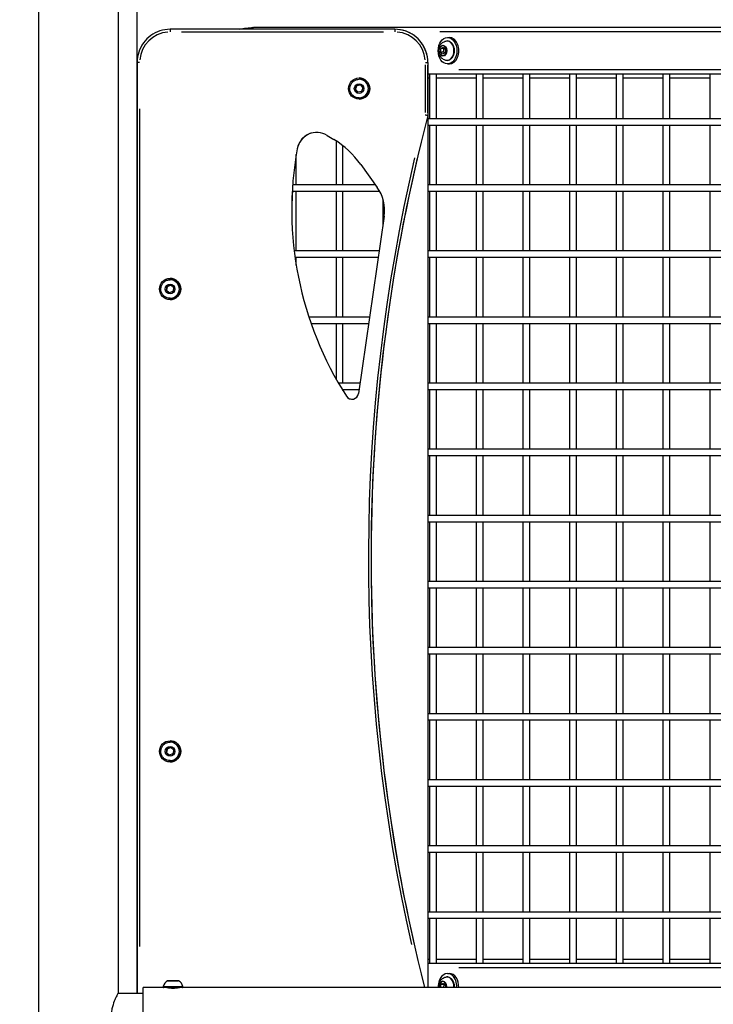
# Model space of a CAD drawing. Units: millimetres. Extents: x -630 to 20909, y 5 to 16285.
# Drawn here: x 3955 to 4480, y 13431 to 14176 of the extents above; entities that cross this region are included whole.
import ezdxf

# ---------------------------------------------------------------- set-up
doc = ezdxf.new("R2010")
doc.units = ezdxf.units.MM
doc.header["$MEASUREMENT"] = 0
doc.styles.get("Standard").update_dxf_attribs({"font": 'square721_bt_roman.ttf'})
doc.dimstyles.get("Standard").update_dxf_attribs({"dimtxt": 200, "dimasz": 100, "dimexe": 0.18, "dimexo": 0.0625, "dimgap": 40, "dimtad": 1, "dimdec": 0, "dimlfac": 0.1, "dimrnd": 5, "dimzin": 0, "dimdsep": 46, "dimtxsty": 'Standard', "dimcen": 0.09, "dimse1": 1, "dimse2": 1, "dimadec": 0, "dimazin": 0, "dimtfac": 1, "dimtdec": 0, "dimtofl": 0, "dimtmove": 0, "dimatfit": 3, "dimfxl": 1, "dimtolj": 1, "dimtzin": 0, "dimarcsym": 0})

# ---------------------------------------------------------------- blocks, each defined once
blk = doc.blocks.new('*D1')
at = {"color": 0, "lineweight": -2, "transparency": 16777216}
blk.add_line((252.59, 15776.29), (8642.55, 15776.29), dxfattribs=at)
at = {"color": 0, "transparency": 16777216}
for points in [[(252.59, 15817.96), (252.59, 15734.62), (2.59, 15776.29)], [(8642.55, 15817.96), (8642.55, 15734.62), (8892.55, 15776.29)]]:
    blk.add_solid(points, dxfattribs=at)
at = {"layer": 'Defpoints', "color": 0, "transparency": 16777216}
for p in [(8892.55, 15776.29), (2.59, 11225.15), (8892.55, 10743.29)]:
    blk.add_point(p, dxfattribs=at)
at = {"color": 0, "transparency": 16777216, "insert": (4447.57, 16055.76), "char_height": 350, "attachment_point": 5}
blk.add_mtext('\\A1;890', dxfattribs=at)
blk = doc.blocks.new('*D16')
at = {"color": 0, "lineweight": -2, "transparency": 16777216}
blk.add_line((8979.7, 13519.73), (8979.7, 10715.03), dxfattribs=at)
at = {"color": 0, "transparency": 16777216}
for points in [[(8963.03, 13519.73), (8996.37, 13519.73), (8979.7, 13619.73)], [(8963.03, 10715.03), (8996.37, 10715.03), (8979.7, 10615.03)]]:
    blk.add_solid(points, dxfattribs=at)
at = {"layer": 'Defpoints', "color": 0, "transparency": 16777216}
for p in [(1214.68, 13619.73), (1685.74, 10615.03), (8979.7, 10615.03)]:
    blk.add_point(p, dxfattribs=at)
at = {"color": 0, "transparency": 16777216, "insert": (9122.12, 12117.38), "char_height": 200, "attachment_point": 5, "rotation": 90}
blk.add_mtext('\\A1;300', dxfattribs=at)

msp = doc.modelspace()

# ---------------------------------------------------------------- linework, layer by layer
for p, q in [((3969.11, 14382.45), (3969.11, 12541.73)), ((4029.41, 14382.45), (4029.41, 13439.88)), ((4043.71, 14129.15), (4043.71, 14208.18)), ((4238.77, 14168.95), (4068.77, 14168.95)), ((4077.27, 14166.95), (4230.27, 14166.95)), ((4856.84, 14170.27), (4131.74, 14170.27)), ((4238.77, 14168.95), (4238.77, 14168.95)), ((4272.95, 14167.27), (4725.64, 14167.27)), ((4278.67, 14162.77), (4280.09, 14162.77)), ((4273.26, 14152.04), (4273.76, 14154.7)), ((4274.64, 14150.11), (4273.26, 14152.04)), ((4273.26, 14152.04), (4275.74, 14152.04)), ((4273.76, 14154.7), (4275.63, 14155.42)), ((4273.76, 14154.7), (4276.15, 14154.7)), ((4275.63, 14155.42), (4277.01, 14153.49)), ((4275.74, 14152.04), (4276.22, 14154.61)), ((4276.53, 14150.92), (4275.74, 14152.04)), ((4277.01, 14153.49), (4276.52, 14150.83)), ((4045.61, 14143.95), (4043.77, 14143.95)), ((4043.77, 14143.95), (4043.77, 13439.88)), ((4261.92, 14143.95), (4263.76, 14143.95)), ((4263.77, 14143.95), (4263.77, 14143.95)), ((4263.77, 14143.95), (4263.77, 13444.23)), ((4276.52, 14150.83), (4274.64, 14150.11)), ((4261.77, 14141.96), (4261.77, 14106.02)), ((4263.77, 14105.78), (4263.77, 14141.95)), ((4278.67, 14142.77), (4280.09, 14142.77)), ((4711.26, 14138.27), (4287.32, 14138.27)), ((4043.71, 14118.75), (4043.71, 14129.15)), ((4043.71, 14129.15), (4043.71, 14129.15)), ((4211.77, 14132.14), (4211.77, 14132.14)), ((4211.77, 14131.14), (4211.77, 14131.14)), ((4263.77, 14135.27), (4734.81, 14135.27)), ((4263.77, 14132.27), (4265.22, 14132.27)), ((4265.22, 14101.27), (4265.22, 14135.27)), ((4270.22, 14101.27), (4270.22, 14135.27)), ((4270.22, 14132.27), (4300.57, 14132.27)), ((4300.57, 14101.27), (4300.57, 14135.27)), ((4305.57, 14101.27), (4305.57, 14135.27)), ((4305.57, 14132.27), (4335.91, 14132.27)), ((4335.91, 14101.27), (4335.91, 14135.27)), ((4340.91, 14101.27), (4340.91, 14135.27)), ((4340.91, 14132.27), (4371.26, 14132.27)), ((4371.26, 14101.27), (4371.26, 14135.27)), ((4376.26, 14101.27), (4376.26, 14135.27)), ((4376.26, 14132.27), (4406.61, 14132.27)), ((4406.61, 14101.27), (4406.61, 14135.27)), ((4411.61, 14101.27), (4411.61, 14135.27)), ((4411.61, 14132.27), (4441.95, 14132.27)), ((4441.95, 14101.27), (4441.95, 14135.27)), ((4446.95, 14101.27), (4446.95, 14135.27)), ((4446.95, 14132.27), (4477.3, 14132.27)), ((4477.3, 14101.27), (4477.3, 14135.27)), ((4208.91, 14123.7), (4209.95, 14126.39)), ((4210.72, 14121.45), (4208.91, 14123.7)), ((4208.91, 14123.7), (4208.91, 14123.7)), ((4209.95, 14126.39), (4212.81, 14126.84)), ((4209.95, 14126.39), (4209.95, 14126.39)), ((4213.58, 14121.9), (4210.72, 14121.45)), ((4212.81, 14126.84), (4214.62, 14124.59)), ((4214.62, 14124.59), (4213.58, 14121.9)), ((4043.71, 14118.75), (4043.71, 14118.75)), ((4043.71, 13978.23), (4043.71, 14118.75)), ((4211.77, 14117.14), (4211.77, 14117.14)), ((4211.77, 14116.14), (4211.77, 14116.14)), ((4045.77, 13475.08), (4045.77, 14108.75)), ((4263.77, 14108.97), (4263.77, 13479.21)), ((4263.77, 14103.77), (4263.77, 14103.77)), ((4263.77, 14103.77), (4263.77, 13444.23)), ((4734.81, 14101.27), (4263.77, 14101.27)), ((4734.81, 14096.27), (4263.77, 14096.27)), ((4265.22, 14051.27), (4265.22, 14096.27)), ((4270.22, 14051.27), (4270.22, 14096.27)), ((4300.57, 14051.27), (4300.57, 14096.27)), ((4305.57, 14051.27), (4305.57, 14096.27)), ((4335.91, 14051.27), (4335.91, 14096.27)), ((4340.91, 14051.27), (4340.91, 14096.27)), ((4371.26, 14051.27), (4371.26, 14096.27)), ((4376.26, 14051.27), (4376.26, 14096.27)), ((4406.61, 14051.27), (4406.61, 14096.27)), ((4411.61, 14051.27), (4411.61, 14096.27)), ((4441.95, 14051.27), (4441.95, 14096.27)), ((4446.95, 14051.27), (4446.95, 14096.27)), ((4477.3, 14051.27), (4477.3, 14096.27)), ((4187.53, 14088.75), (4192.63, 14085.62)), ((4194.53, 14051.27), (4194.53, 14084.42)), ((4164.94, 14078.62), (4164.95, 14078.62)), ((4199.53, 14051.27), (4199.53, 14080.82)), ((4164.18, 14051.27), (4164.18, 14074.16)), ((4212.96, 14066.76), (4225.44, 14049.4)), ((4224.1, 14051.27), (4161.48, 14051.27)), ((4734.82, 14051.27), (4263.77, 14051.27)), ((4227.41, 14046.27), (4161.17, 14046.27)), ((4164.18, 14001.27), (4164.18, 14046.27)), ((4194.53, 14001.27), (4194.53, 14046.27)), ((4199.53, 14001.27), (4199.53, 14046.27)), ((4229.87, 14021.42), (4229.87, 14040.3)), ((4734.82, 14046.27), (4263.77, 14046.27)), ((4265.22, 14001.27), (4265.22, 14046.27)), ((4270.22, 14001.27), (4270.22, 14046.27)), ((4300.57, 14001.27), (4300.57, 14046.27)), ((4305.57, 14001.27), (4305.57, 14046.27)), ((4335.91, 14001.27), (4335.91, 14046.27)), ((4340.91, 14001.27), (4340.91, 14046.27)), ((4371.26, 14001.27), (4371.26, 14046.27)), ((4376.26, 14001.27), (4376.26, 14046.27)), ((4406.61, 14001.27), (4406.61, 14046.27)), ((4411.61, 14001.27), (4411.61, 14046.27)), ((4441.95, 14001.27), (4441.95, 14046.27)), ((4446.95, 14001.27), (4446.95, 14046.27)), ((4477.3, 14001.27), (4477.3, 14046.27)), ((4230.77, 14027.59), (4211.34, 13893.46)), ((4226.95, 14001.27), (4162.65, 14001.27)), ((4226.23, 13996.27), (4163.3, 13996.27)), ((4164.18, 13990.44), (4164.18, 13996.27)), ((4194.53, 13951.27), (4194.53, 13996.27)), ((4199.53, 13951.27), (4199.53, 13996.27)), ((4734.83, 14001.27), (4263.77, 14001.27)), ((4734.83, 13996.27), (4263.77, 13996.27)), ((4265.22, 13951.27), (4265.22, 13996.27)), ((4270.22, 13951.27), (4270.22, 13996.27)), ((4300.57, 13951.27), (4300.57, 13996.27)), ((4305.57, 13951.27), (4305.57, 13996.27)), ((4335.91, 13951.27), (4335.91, 13996.27)), ((4340.91, 13951.27), (4340.91, 13996.27)), ((4371.26, 13951.27), (4371.26, 13996.27)), ((4376.26, 13951.27), (4376.26, 13996.27)), ((4406.61, 13951.27), (4406.61, 13996.27)), ((4411.61, 13951.27), (4411.61, 13996.27)), ((4441.95, 13951.27), (4441.95, 13996.27)), ((4446.95, 13951.27), (4446.95, 13996.27)), ((4477.3, 13951.27), (4477.3, 13996.27)), ((4068.72, 13980.51), (4068.72, 13980.51)), ((4043.71, 13978.23), (4043.71, 13978.23)), ((4043.71, 13967.83), (4043.71, 13978.23)), ((4065.96, 13971.64), (4066.58, 13974.46)), ((4066.58, 13974.46), (4069.33, 13975.33)), ((4066.58, 13974.46), (4066.58, 13974.46)), ((4068.72, 13979.51), (4068.72, 13979.51)), ((4069.33, 13975.33), (4071.47, 13973.39)), ((4071.47, 13973.39), (4070.85, 13970.57)), ((4043.71, 13967.83), (4043.71, 13967.83)), ((4043.71, 13628.23), (4043.71, 13967.83)), ((4068.1, 13969.69), (4065.96, 13971.64)), ((4065.97, 13971.64), (4065.96, 13971.64)), ((4070.85, 13970.57), (4068.1, 13969.69)), ((4068.72, 13965.51), (4068.72, 13965.51)), ((4068.72, 13964.51), (4068.72, 13964.51)), ((4219.71, 13951.27), (4173.73, 13951.27)), ((4734.84, 13951.27), (4263.77, 13951.27)), ((4218.99, 13946.27), (4175.42, 13946.27)), ((4194.53, 13904.16), (4194.53, 13946.27)), ((4199.53, 13901.27), (4199.53, 13946.27)), ((4734.84, 13946.27), (4263.77, 13946.27)), ((4265.22, 13901.27), (4265.22, 13946.27)), ((4270.22, 13901.27), (4270.22, 13946.27)), ((4300.57, 13901.27), (4300.57, 13946.27)), ((4305.57, 13901.27), (4305.57, 13946.27)), ((4335.91, 13901.27), (4335.91, 13946.27)), ((4340.91, 13901.27), (4340.91, 13946.27)), ((4371.26, 13901.27), (4371.26, 13946.27)), ((4376.26, 13901.27), (4376.26, 13946.27)), ((4406.61, 13901.27), (4406.61, 13946.27)), ((4411.61, 13901.27), (4411.61, 13946.27)), ((4441.95, 13901.27), (4441.95, 13946.27)), ((4446.95, 13901.27), (4446.95, 13946.27)), ((4477.3, 13901.27), (4477.3, 13946.27)), ((4212.47, 13901.27), (4196.19, 13901.27)), ((4734.84, 13901.27), (4263.77, 13901.27)), ((4211.75, 13896.27), (4199.18, 13896.27)), ((4199.53, 13895.7), (4199.53, 13896.27)), ((4202.19, 13891.47), (4202.19, 13891.47)), ((4734.84, 13896.27), (4263.77, 13896.27)), ((4265.22, 13851.27), (4265.22, 13896.27)), ((4270.22, 13851.27), (4270.22, 13896.27)), ((4300.57, 13851.27), (4300.57, 13896.27)), ((4305.57, 13851.27), (4305.57, 13896.27)), ((4335.91, 13851.27), (4335.91, 13896.27)), ((4340.91, 13851.27), (4340.91, 13896.27)), ((4371.26, 13851.27), (4371.26, 13896.27)), ((4376.26, 13851.27), (4376.26, 13896.27)), ((4406.61, 13851.27), (4406.61, 13896.27)), ((4411.61, 13851.27), (4411.61, 13896.27)), ((4441.95, 13851.27), (4441.95, 13896.27)), ((4446.95, 13851.27), (4446.95, 13896.27)), ((4477.3, 13851.27), (4477.3, 13896.27)), ((4734.85, 13851.27), (4263.77, 13851.27)), ((4734.85, 13846.27), (4263.77, 13846.27)), ((4265.22, 13801.27), (4265.22, 13846.27)), ((4270.22, 13801.27), (4270.22, 13846.27)), ((4300.57, 13801.27), (4300.57, 13846.27)), ((4305.57, 13801.27), (4305.57, 13846.27)), ((4335.91, 13801.27), (4335.91, 13846.27)), ((4340.91, 13801.27), (4340.91, 13846.27)), ((4371.26, 13801.27), (4371.26, 13846.27)), ((4376.26, 13801.27), (4376.26, 13846.27)), ((4406.61, 13801.27), (4406.61, 13846.27)), ((4411.61, 13801.27), (4411.61, 13846.27)), ((4441.95, 13801.27), (4441.95, 13846.27)), ((4446.95, 13801.27), (4446.95, 13846.27)), ((4477.3, 13801.27), (4477.3, 13846.27)), ((4734.86, 13801.27), (4263.77, 13801.27)), ((4734.86, 13796.27), (4263.77, 13796.27)), ((4265.22, 13751.27), (4265.22, 13796.27)), ((4270.22, 13751.27), (4270.22, 13796.27)), ((4300.57, 13751.27), (4300.57, 13796.27)), ((4305.57, 13751.27), (4305.57, 13796.27)), ((4335.91, 13751.27), (4335.91, 13796.27)), ((4340.91, 13751.27), (4340.91, 13796.27)), ((4371.26, 13751.27), (4371.26, 13796.27)), ((4376.26, 13751.27), (4376.26, 13796.27)), ((4406.61, 13751.27), (4406.61, 13796.27)), ((4411.61, 13751.27), (4411.61, 13796.27)), ((4441.95, 13751.27), (4441.95, 13796.27)), ((4446.95, 13751.27), (4446.95, 13796.27)), ((4477.3, 13751.27), (4477.3, 13796.27)), ((4734.87, 13751.27), (4263.77, 13751.27)), ((4734.87, 13746.27), (4263.77, 13746.27)), ((4265.22, 13701.27), (4265.22, 13746.27)), ((4270.22, 13701.27), (4270.22, 13746.27)), ((4300.57, 13701.27), (4300.57, 13746.27)), ((4305.57, 13701.27), (4305.57, 13746.27)), ((4335.91, 13701.27), (4335.91, 13746.27)), ((4340.91, 13701.27), (4340.91, 13746.27)), ((4371.26, 13701.27), (4371.26, 13746.27)), ((4376.26, 13701.27), (4376.26, 13746.27)), ((4406.61, 13701.27), (4406.61, 13746.27)), ((4411.61, 13701.27), (4411.61, 13746.27)), ((4441.95, 13701.27), (4441.95, 13746.27)), ((4446.95, 13701.27), (4446.95, 13746.27)), ((4477.3, 13701.27), (4477.3, 13746.27)), ((4734.87, 13701.27), (4263.77, 13701.27)), ((4734.87, 13696.27), (4263.77, 13696.27)), ((4265.22, 13651.27), (4265.22, 13696.27)), ((4270.22, 13651.27), (4270.22, 13696.27)), ((4300.57, 13651.27), (4300.57, 13696.27)), ((4305.57, 13651.27), (4305.57, 13696.27)), ((4335.91, 13651.27), (4335.91, 13696.27)), ((4340.91, 13651.27), (4340.91, 13696.27)), ((4371.26, 13651.27), (4371.26, 13696.27)), ((4376.26, 13651.27), (4376.26, 13696.27)), ((4406.61, 13651.27), (4406.61, 13696.27)), ((4411.61, 13651.27), (4411.61, 13696.27)), ((4441.95, 13651.27), (4441.95, 13696.27)), ((4446.95, 13651.27), (4446.95, 13696.27)), ((4477.3, 13651.27), (4477.3, 13696.27)), ((4734.88, 13651.27), (4263.77, 13651.27)), ((4734.88, 13646.27), (4263.77, 13646.27)), ((4265.22, 13601.27), (4265.22, 13646.27)), ((4270.22, 13601.27), (4270.22, 13646.27)), ((4300.57, 13601.27), (4300.57, 13646.27)), ((4305.57, 13601.27), (4305.57, 13646.27)), ((4335.91, 13601.27), (4335.91, 13646.27)), ((4340.91, 13601.27), (4340.91, 13646.27)), ((4371.26, 13601.27), (4371.26, 13646.27)), ((4376.26, 13601.27), (4376.26, 13646.27)), ((4406.61, 13601.27), (4406.61, 13646.27)), ((4411.61, 13601.27), (4411.61, 13646.27)), ((4441.95, 13601.27), (4441.95, 13646.27)), ((4446.95, 13601.27), (4446.95, 13646.27)), ((4477.3, 13601.27), (4477.3, 13646.27)), ((4068.72, 13630.76), (4068.72, 13630.76)), ((4068.72, 13629.76), (4068.72, 13629.76)), ((4043.71, 13628.23), (4043.71, 13628.23)), ((4043.71, 13617.83), (4043.71, 13628.23)), ((4065.96, 13621.89), (4066.58, 13624.71)), ((4066.58, 13624.71), (4069.33, 13625.58)), ((4066.58, 13624.71), (4066.58, 13624.71)), ((4069.33, 13625.58), (4071.47, 13623.64)), ((4071.47, 13623.64), (4070.85, 13620.82)), ((4043.71, 13617.83), (4043.71, 13617.83)), ((4043.71, 13439.88), (4043.71, 13617.83)), ((4068.1, 13619.94), (4065.96, 13621.89)), ((4065.97, 13621.89), (4065.96, 13621.89)), ((4070.85, 13620.82), (4068.1, 13619.94)), ((4068.72, 13615.76), (4068.72, 13615.76)), ((4068.72, 13614.76), (4068.72, 13614.76)), ((4734.89, 13601.27), (4263.77, 13601.27)), ((4734.89, 13596.27), (4263.77, 13596.27)), ((4265.22, 13551.27), (4265.22, 13596.27)), ((4270.22, 13551.27), (4270.22, 13596.27)), ((4300.57, 13551.27), (4300.57, 13596.27)), ((4305.57, 13551.27), (4305.57, 13596.27)), ((4335.91, 13551.27), (4335.91, 13596.27)), ((4340.91, 13551.27), (4340.91, 13596.27)), ((4371.26, 13551.27), (4371.26, 13596.27)), ((4376.26, 13551.27), (4376.26, 13596.27)), ((4406.61, 13551.27), (4406.61, 13596.27)), ((4411.61, 13551.27), (4411.61, 13596.27)), ((4441.95, 13551.27), (4441.95, 13596.27)), ((4446.95, 13551.27), (4446.95, 13596.27)), ((4477.3, 13551.27), (4477.3, 13596.27)), ((4734.9, 13551.27), (4263.77, 13551.27)), ((4734.9, 13546.27), (4263.77, 13546.27)), ((4265.22, 13501.27), (4265.22, 13546.27)), ((4270.22, 13501.27), (4270.22, 13546.27)), ((4300.57, 13501.27), (4300.57, 13546.27)), ((4305.57, 13501.27), (4305.57, 13546.27)), ((4335.91, 13501.27), (4335.91, 13546.27)), ((4340.91, 13501.27), (4340.91, 13546.27)), ((4371.26, 13501.27), (4371.26, 13546.27)), ((4376.26, 13501.27), (4376.26, 13546.27)), ((4406.61, 13501.27), (4406.61, 13546.27)), ((4411.61, 13501.27), (4411.61, 13546.27)), ((4441.95, 13501.27), (4441.95, 13546.27)), ((4446.95, 13501.27), (4446.95, 13546.27)), ((4477.3, 13501.27), (4477.3, 13546.27)), ((4734.9, 13501.27), (4263.77, 13501.27)), ((4734.9, 13496.27), (4263.77, 13496.27)), ((4265.22, 13462.27), (4265.22, 13496.27)), ((4270.22, 13462.27), (4270.22, 13496.27)), ((4300.57, 13462.27), (4300.57, 13496.27)), ((4305.57, 13462.27), (4305.57, 13496.27)), ((4335.91, 13462.27), (4335.91, 13496.27)), ((4340.91, 13462.27), (4340.91, 13496.27)), ((4371.26, 13462.27), (4371.26, 13496.27)), ((4376.26, 13462.27), (4376.26, 13496.27)), ((4406.61, 13462.27), (4406.61, 13496.27)), ((4411.61, 13462.27), (4411.61, 13496.27)), ((4441.95, 13462.27), (4441.95, 13496.27)), ((4446.95, 13462.27), (4446.95, 13496.27)), ((4477.3, 13462.27), (4477.3, 13496.27)), ((4265.22, 13465.27), (4263.77, 13465.27)), ((4734.91, 13462.27), (4263.77, 13462.27)), ((4300.57, 13465.27), (4270.22, 13465.27)), ((4287.33, 13459.27), (4711.35, 13459.27)), ((4335.91, 13465.27), (4305.57, 13465.27)), ((4371.26, 13465.27), (4340.91, 13465.27)), ((4406.61, 13465.27), (4376.26, 13465.27)), ((4441.95, 13465.27), (4411.61, 13465.27)), ((4477.3, 13465.27), (4446.95, 13465.27)), ((4278.67, 13454.77), (4280.09, 13454.77)), ((4048.46, 13423.03), (4048.46, 13444.23)), ((4064.02, 13444.23), (4048.46, 13444.23)), ((4063.62, 13444.81), (4078.3, 13444.81)), ((4077.89, 13444.23), (4064.02, 13444.23)), ((4065.96, 13444.1), (4065.96, 13444.23)), ((4075.01, 13449.18), (4066.9, 13449.18)), ((4067.07, 13449.23), (4074.85, 13449.23)), ((4075.96, 13444.1), (4075.96, 13444.23)), ((4920.63, 13444.23), (4077.89, 13444.23)), ((4273.3, 13444.23), (4273.76, 13446.7)), ((4273.76, 13446.7), (4275.63, 13447.42)), ((4273.76, 13446.7), (4276.15, 13446.7)), ((4275.63, 13447.42), (4277.01, 13445.49)), ((4275.77, 13444.23), (4276.22, 13446.61)), ((4277.01, 13445.49), (4276.78, 13444.23)), ((4029.41, 13439.88), (4048.46, 13439.88))]:
    msp.add_line(p, q)
for centre, radius in [((4211.77, 14124.14), 8), ((4211.76, 14124.14), 3.65), ((4068.72, 13972.51), 8), ((4068.71, 13972.51), 3.65), ((4068.72, 13622.76), 8), ((4068.71, 13622.76), 3.65)]:
    msp.add_circle(centre, radius)
for centre, radius, start, end in [((4068.77, 14143.95), 23, 94.5, 175.5), ((4238.77, 14143.95), 23, 4.5, 85.5), ((4238.77, 14143.95), 25, 4.5, 85.5), ((4238.77, 14143.95), 25, 4.5, 85.5), ((4211.77, 14124.14), 8, 270, 90), ((4211.77, 14124.14), 7, 270, 90), ((4211.77, 14124.14), 7, 279, 81), ((4179.7, 14075.95), 15, 58.55653, 169.74698), ((4179.71, 14075.95), 15, 90.00736, 169.74698), ((4156.12, 14025.9), 70, 35.71032, 58.55653), ((4421.02, 14032.3), 260.23, 169.74698, 212.76484), ((4421.01, 14032.3), 260.23, 169.74698, 212.76484), ((4201.08, 14031.89), 30, 351.76024, 35.71032), ((4068.72, 13972.51), 8, 270, 90), ((4068.72, 13972.51), 7, 270, 90), ((4068.72, 13972.51), 7, 279, 81), ((4206.39, 13894.17), 5, 212.76484, 351.76024), ((4206.4, 13894.17), 5, 212.76484, 269.97792), ((4068.72, 13622.76), 8, 270, 90), ((4068.72, 13622.76), 7, 270, 90), ((4068.72, 13622.76), 7, 279, 81), ((4064.02, 13444.73), 0.5, 170.28344, 270), ((4069.37, 13443.81), 5.93, 115.14391, 170.28344), ((4067.07, 13448.73), 0.5, 90, 115.14391), ((4074.85, 13448.73), 0.5, 64.85609, 90), ((4072.54, 13443.81), 5.93, 9.71656, 64.85609), ((4077.89, 13444.73), 0.5, 270, 9.71656)]:
    msp.add_arc(centre, radius, start, end)
for centre, major_axis, ratio, start_param, end_param in [((4068.77, 14166.95), (0, 2), 0.000241, 0.07854, 1.492257), ((4131.74, 14167.27), (0, 3), 0.707277, 0.048639, 0.924146), ((4238.77, 14166.95), (0, 2), 0.000241, 0.07854, 1.492257), ((4278.26, 14152.77), (0, 7.43), 0.706936, 3.143877, 6.280901), ((4280.09, 14152.77), (0, -10), 0.706936, 0, 3.141593), ((5545.77, 13768.95), (0, 1325), 1, 1.315336, 1.818397), ((5545.77, 13768.95), (0, -1327), 1, 4.482247, 4.934485), ((5545.77, 13768.95), (0, 1325), 1, 1.340489, 1.793244), ((4278.67, 13444.77), (0, 10), 0.706936, 4.65832, 7.90805), ((4278.26, 13444.77), (0, 7.43), 0.706936, 4.730365, 6.3644), ((4280.09, 13444.77), (0, 10), 0.706936, 4.65832, 6.283185), ((4275.17, 13444.77), (0, 4.1), 0.706936, 4.750595, 7.815776), ((4275.14, 13444.77), (0, 3.89), 0.706936, 4.744063, 7.822307)]:
    msp.add_ellipse(centre, major_axis=major_axis, ratio=ratio, start_param=start_param, end_param=end_param)
for centre, major_axis in [((4278.67, 14152.77), (0, 10)), ((4275.17, 14152.77), (0, 4.1)), ((4275.14, 14152.77), (0, 3.89))]:
    msp.add_ellipse(centre, major_axis=major_axis, ratio=0.706936)
for points, knots in [([(4068.77, 14168.95), (4066.15, 14168.95), (4063.53, 14168.54), (4058.55, 14166.92), (4056.19, 14165.72), (4051.95, 14162.64), (4050.08, 14160.77), (4047, 14156.53), (4045.8, 14154.17), (4044.18, 14149.19), (4043.77, 14146.57), (4043.77, 14143.95)], [3.141593, 3.141593, 3.141593, 3.141593, 3.455752, 3.455752, 3.769911, 3.769911, 4.08407, 4.08407, 4.39823, 4.39823, 4.712389, 4.712389, 4.712389, 4.712389]), ([(4263.77, 14143.95), (4263.77, 14146.57), (4263.36, 14149.19), (4261.74, 14154.17), (4260.53, 14156.53), (4257.46, 14160.77), (4255.58, 14162.64), (4251.35, 14165.72), (4248.99, 14166.92), (4244.01, 14168.54), (4241.39, 14168.95), (4238.77, 14168.95)], [1.570796, 1.570796, 1.570796, 1.570796, 1.884956, 1.884956, 2.199115, 2.199115, 2.513274, 2.513274, 2.827433, 2.827433, 3.141593, 3.141593, 3.141593, 3.141593]), ([(4277.36, 14145.45), (4276.66, 14145.62), (4276.01, 14145.9), (4274.81, 14146.63), (4274.28, 14147.09), (4273.33, 14148.15), (4272.95, 14148.77), (4272.32, 14150.11), (4272.11, 14150.85), (4271.88, 14152.42), (4271.89, 14153.25), (4272.16, 14154.91), (4272.42, 14155.74), (4273.26, 14157.27), (4273.78, 14157.98), (4275.09, 14159.11), (4275.8, 14159.55), (4276.86, 14159.95), (4277.11, 14160.02), (4277.36, 14160.09)], [1.484624, 1.484624, 1.484624, 1.484624, 1.719107, 1.719107, 1.982646, 1.982646, 2.29824, 2.29824, 2.680252, 2.680252, 3.110437, 3.110437, 3.539022, 3.539022, 3.907402, 3.907402, 4.196952, 4.196952, 4.282227, 4.282227, 4.282227, 4.282227]), ([(4277.36, 14160.09), (4277.92, 14160.22), (4278.49, 14160.24), (4279.61, 14160.03), (4280.16, 14159.81), (4281.18, 14159.14), (4281.65, 14158.69), (4282.48, 14157.6), (4282.83, 14156.95), (4283.37, 14155.55), (4283.56, 14154.78), (4283.75, 14153.21), (4283.75, 14152.4), (4283.57, 14150.83), (4283.39, 14150.06), (4282.86, 14148.64), (4282.51, 14147.98), (4281.67, 14146.86), (4281.18, 14146.4), (4280.12, 14145.71), (4279.56, 14145.48), (4278.44, 14145.29), (4277.89, 14145.32), (4277.36, 14145.45)], [4.282227, 4.282227, 4.282227, 4.282227, 4.585781, 4.585781, 4.888111, 4.888111, 5.203044, 5.203044, 5.52802, 5.52802, 5.855801, 5.855801, 6.183691, 6.183691, 6.511578, 6.511578, 6.839381, 6.839381, 7.164494, 7.164494, 7.479312, 7.479312, 7.76781, 7.76781, 7.76781, 7.76781]), ([(4211.77, 14117.14), (4211.02, 14117.14), (4210.27, 14117.26), (4208.85, 14117.73), (4208.18, 14118.08), (4206.99, 14118.97), (4206.46, 14119.52), (4205.6, 14120.74), (4205.27, 14121.42), (4204.85, 14122.85), (4204.75, 14123.6), (4204.79, 14125.09), (4204.93, 14125.84), (4205.44, 14127.24), (4205.81, 14127.9), (4206.74, 14129.07), (4207.3, 14129.58), (4208.54, 14130.4), (4209.23, 14130.71), (4210.54, 14131.06), (4211.16, 14131.14), (4211.77, 14131.14)], [1.202198, 1.202198, 1.202198, 1.202198, 1.522198, 1.522198, 1.842198, 1.842198, 2.162198, 2.162198, 2.482198, 2.482198, 2.802198, 2.802198, 3.122198, 3.122198, 3.442198, 3.442198, 3.762198, 3.762198, 4.082198, 4.082198, 4.34379, 4.34379, 4.34379, 4.34379]), ([(4263.77, 14103.77), (4263.77, 14103.77), (4263.72, 14103.78), (4263.53, 14103.8), (4263.39, 14103.82), (4263.03, 14103.86), (4262.81, 14103.89), (4262.45, 14103.94), (4262.32, 14103.96), (4262.05, 14103.99), (4261.91, 14104.01), (4261.77, 14104.03), (4261.77, 14104.03), (4261.77, 14104.03)], [0.3158598, 0.3158598, 0.3158598, 0.3158598, 0.3920685, 0.3920685, 0.4699512, 0.4699512, 0.5484928, 0.5484928, 0.5900038, 0.5900038, 0.6315416, 0.6315416, 0.6321804, 0.6321804, 0.6321804, 0.6321804]), ([(4068.72, 13965.51), (4067.97, 13965.51), (4067.22, 13965.63), (4065.8, 13966.1), (4065.13, 13966.45), (4063.94, 13967.34), (4063.41, 13967.89), (4062.55, 13969.11), (4062.22, 13969.79), (4061.8, 13971.22), (4061.7, 13971.97), (4061.74, 13973.46), (4061.88, 13974.21), (4062.39, 13975.61), (4062.76, 13976.27), (4063.69, 13977.44), (4064.25, 13977.95), (4065.49, 13978.77), (4066.18, 13979.08), (4067.49, 13979.43), (4068.11, 13979.51), (4068.72, 13979.51)], [4.497693, 4.497693, 4.497693, 4.497693, 4.817693, 4.817693, 5.137693, 5.137693, 5.457693, 5.457693, 5.777693, 5.777693, 6.097693, 6.097693, 6.417693, 6.417693, 6.737693, 6.737693, 7.057693, 7.057693, 7.377693, 7.377693, 7.639286, 7.639286, 7.639286, 7.639286]), ([(4068.72, 13615.76), (4067.97, 13615.76), (4067.22, 13615.88), (4065.8, 13616.35), (4065.13, 13616.7), (4063.94, 13617.59), (4063.41, 13618.14), (4062.55, 13619.36), (4062.22, 13620.04), (4061.8, 13621.47), (4061.7, 13622.22), (4061.74, 13623.71), (4061.88, 13624.46), (4062.39, 13625.86), (4062.76, 13626.52), (4063.69, 13627.69), (4064.25, 13628.2), (4065.49, 13629.02), (4066.18, 13629.33), (4067.49, 13629.68), (4068.11, 13629.76), (4068.72, 13629.76)], [4.497693, 4.497693, 4.497693, 4.497693, 4.817693, 4.817693, 5.137693, 5.137693, 5.457693, 5.457693, 5.777693, 5.777693, 6.097693, 6.097693, 6.417693, 6.417693, 6.737693, 6.737693, 7.057693, 7.057693, 7.377693, 7.377693, 7.639286, 7.639286, 7.639286, 7.639286]), ([(4271.94, 13444.23), (4271.89, 13444.84), (4271.92, 13445.46), (4272.16, 13446.91), (4272.42, 13447.74), (4273.26, 13449.27), (4273.78, 13449.98), (4275.09, 13451.11), (4275.8, 13451.55), (4276.86, 13451.95), (4277.11, 13452.02), (4277.36, 13452.09)], [2.78988, 2.78988, 2.78988, 2.78988, 3.110437, 3.110437, 3.539022, 3.539022, 3.907402, 3.907402, 4.196952, 4.196952, 4.282227, 4.282227, 4.282227, 4.282227]), ([(4277.36, 13452.09), (4277.92, 13452.22), (4278.49, 13452.24), (4279.61, 13452.03), (4280.16, 13451.81), (4281.18, 13451.14), (4281.65, 13450.69), (4282.48, 13449.6), (4282.83, 13448.95), (4283.37, 13447.55), (4283.56, 13446.78), (4283.72, 13445.41), (4283.74, 13444.82), (4283.71, 13444.23)], [4.282227, 4.282227, 4.282227, 4.282227, 4.585781, 4.585781, 4.888111, 4.888111, 5.203044, 5.203044, 5.52802, 5.52802, 5.855801, 5.855801, 6.099212, 6.099212, 6.099212, 6.099212]), ([(4070.96, 13443.5), (4070.26, 13443.5), (4069.53, 13443.54), (4068.17, 13443.68), (4067.56, 13443.77), (4066.58, 13443.96), (4066.16, 13444.05), (4065.6, 13444.19), (4065.46, 13444.23), (4065.46, 13444.23)], [0, 0, 0, 0, 0.2082248, 0.2082248, 0.4164497, 0.4164497, 0.6246406, 0.6246406, 0.8328315, 0.8328315, 0.8328315, 0.8328315]), ([(4076.46, 13444.23), (4076.46, 13444.23), (4076.32, 13444.19), (4075.76, 13444.05), (4075.33, 13443.96), (4074.36, 13443.77), (4073.74, 13443.68), (4072.39, 13443.54), (4071.65, 13443.5), (4070.96, 13443.5)], [2.4984945, 2.4984945, 2.4984945, 2.4984945, 2.7066854, 2.7066854, 2.9148763, 2.9148763, 3.1231011, 3.1231011, 3.3313259, 3.3313259, 3.3313259, 3.3313259]), ([(4029.41, 13439.88), (4029.41, 13439.88), (4029.35, 13439.77), (4029.11, 13439.33), (4028.93, 13439), (4028.47, 13438.13), (4028.2, 13437.59), (4027.6, 13436.37), (4027.27, 13435.67), (4026.33, 13433.47), (4025.62, 13431.61), (4024.84, 13428.51), (4024.63, 13427.43), (4024.34, 13425.23), (4024.27, 13424.11), (4024.27, 13423.03)], [7.819086, 7.819086, 7.819086, 7.819086, 8.144134, 8.144134, 8.469182, 8.469182, 8.79423, 8.79423, 9.119277, 9.119277, 9.772363, 9.772363, 10.098906, 10.098906, 10.425449, 10.425449, 10.425449, 10.425449])]:
    msp.add_open_spline(points, degree=3, knots=knots)
msp.add_open_spline([(4121.04, 14168.95), (4124.57, 14169.83), (4128.15, 14170.27), (4131.74, 14170.27)], degree=3)
for points, weights in [([(4209.95, 14126.39), (4209.43, 14125.04), (4208.91, 14123.7)], [1, 1.15470053838, 1]), ([(4208.91, 14123.7), (4209.82, 14122.57), (4210.73, 14121.45)], [1, 1.15469535815, 1.00001036012]), ([(4212.81, 14126.84), (4211.38, 14126.61), (4209.95, 14126.39)], [1.00005223896, 1.15467441449, 1]), ([(4066.58, 13974.46), (4066.27, 13973.05), (4065.97, 13971.64)], [1, 1.15470053838, 1]), ([(4069.33, 13975.33), (4067.96, 13974.9), (4066.58, 13974.46)], [1.00004516446, 1.15467795285, 1]), ([(4065.97, 13971.64), (4067.03, 13970.66), (4068.1, 13969.69)], [1, 1.15469033692, 1.00002040157]), ([(4066.58, 13624.71), (4066.27, 13623.3), (4065.97, 13621.89)], [1, 1.15470053838, 1]), ([(4069.33, 13625.58), (4067.96, 13625.15), (4066.58, 13624.71)], [1.00004516446, 1.15467795285, 1]), ([(4065.97, 13621.89), (4067.03, 13620.91), (4068.1, 13619.94)], [1, 1.15469033692, 1.00002040157])]:
    msp.add_rational_spline(points, weights, degree=2)

# ---------------------------------------------------------------- dimensions: what is measured, and where the dimension line sits
dim = msp.add_linear_dim(base=(8892.55, 15776.29), p1=(2.59, 11225.15), p2=(8892.55, 10743.29), dimstyle='Standard', override={"dimtxt": 350, "dimasz": 250, "dimgap": 100})
dim.commit()
dim.dimension.update_dxf_attribs({"geometry": '*D1', "text_midpoint": (4447.57, 16055.76)})
dim = msp.add_linear_dim(base=(8979.7, 10615.03), p1=(1214.68, 13619.73), p2=(1685.74, 10615.03), angle=90, dimstyle='Standard', override={"dimtad": 4})
dim.commit()
dim.dimension.update_dxf_attribs({"geometry": '*D16', "text_midpoint": (9122.12, 12117.38)})

doc.saveas('drawing.dxf')
